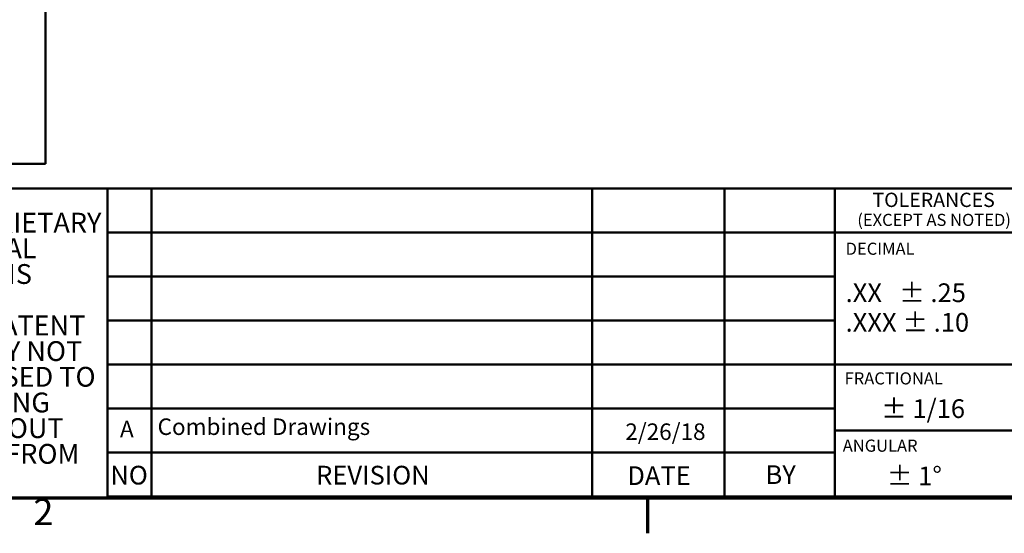
# Model space of a CAD drawing. Units: inches. Extents: x 0.05 to 2.15, y 0.02 to 1.67.
# Drawn here: x 1.37 to 1.81, y 0.03 to 0.27 of the extents above; entities that cross this region are included whole.
import ezdxf
from ezdxf.enums import TextEntityAlignment as Align

# ---------------------------------------------------------------- set-up
doc = ezdxf.new("R2010")
doc.units = ezdxf.units.IN
doc.header["$LTSCALE"] = 0.1
doc.header["$MEASUREMENT"] = 0
doc.layers.get('0').update_dxf_attribs({"lineweight": 25})
for name, color, linetype, lineweight in [('Border (ANSI)', 7, 'Continuous', 70), ('Title (ANSI)', 7, 'Continuous', 50), ('Visible (ANSI)', 7, 'Continuous', 50)]:
    doc.layers.add(name, color=color, linetype=linetype, lineweight=lineweight)
doc.styles.add('Note Text (ANSI)', font='tahoma.ttf')
doc.styles.add('Text Style131', font='times.ttf')
doc.styles.add('Text Style132', font='times.ttf')
doc.styles.add('Text Style134', font='times.ttf')
doc.styles.add('Text Style135', font='times.ttf')
doc.styles.add('Text Style45', font='tahoma.ttf')

# ---------------------------------------------------------------- blocks, each defined once
blk = doc.blocks.new('Borders Default Border')
at = {"layer": 'Border (ANSI)'}
blk.add_line((16.5, 0.5), (16.5, 0.34), dxfattribs=at)
at = {"layer": 'Border (ANSI)', "flags": 128}
blk.add_lwpolyline([(0.75, 0.5), (0.75, 16.5), (21.25, 16.5), (21.25, 0.5), (0.75, 0.5)], dxfattribs=at)
at = {"layer": 'Border (ANSI)', "insert": (13.7136, 0.34), "char_height": 0.12, "attachment_point": 7, "style": 'Note Text (ANSI)'}
blk.add_mtext('2', dxfattribs=at)
blk = doc.blocks.new('Title Blocks TCI_TITLE')
at = {"layer": 'Title (ANSI)'}
for p, q in [((1.7, 6.4194), (-0.125, 6.4194)), ((1.7, 6.4194), (1.7, 5.0194)), ((5, 6.4194), (1.7, 6.4194)), ((1.7, 5.0127), (1.7, 6.4194)), ((1.9, 6.4194), (1.9, 5.0194)), ((3.9, 6.4194), (3.9, 5.0194)), ((4.5, 6.4194), (4.5, 5.0194)), ((5, 6.4194), (5, 5.0194)), ((8.9, 6.4194), (5, 6.4194)), ((1.7, 6.2194), (5, 6.2194)), ((5, 6.2194), (5.9, 6.2194)), ((1.7, 6.0194), (5, 6.0194)), ((1.7, 5.8194), (5, 5.8194)), ((1.7, 5.6194), (5, 5.6194)), ((5, 5.6194), (5.9, 5.6194)), ((1.7, 5.4194), (5, 5.4194)), ((5, 5.3194), (5.9, 5.3194)), ((1.7, 5.2194), (5, 5.2194)), ((-0.125, 5.0127), (1.7, 5.0127)), ((1.7, 5.0194), (5, 5.0194)), ((5, 5.0194), (8.9, 5.0194))]:
    blk.add_line(p, q, dxfattribs=at)
at = {"layer": 'Title (ANSI)', "style": 'Note Text (ANSI)'}
for s, insert, char_height, width, attachment_point in [('\\fTimes New Roman|b0|i0;\\H0.0650;TOLERANCES', (5.449, 6.4002), 0.065, 0.851103, 2), ('\\fTahoma|b0|i0;\\H0.0550;(EXCEPT AS NOTED)', (5.4512, 6.3042), 0.055, 0.855468, 2), ('\\fTimes New Roman|b0|i0;\\H0.0550;DECIMAL', (5.0496, 6.1732), 0.055, 0.462651, 1), ('\\fTimes New Roman|b0|i0;\\H0.0550;FRACTIONAL', (5.0452, 5.584), 0.055, 0.526095, 1), ('\\fTimes New Roman|b0|i0;\\H0.0850;± 1/16', (5.2111, 5.4618), 0.085, 0.846739, 1), ('\\fTimes New Roman|b0|i0;\\H0.0550;ANGULAR', (5.0365, 5.2785), 0.055, 0.554308, 1), ('\\fTimes New Roman|b0|i0;\\H0.0850;REVISION', (2.9044, 5.117), 0.085, 1.950991, 5), ('\\fTimes New Roman|b0|i0;\\H0.0850;DATE', (4.2029, 5.1148), 0.085, 0.558673, 5), ('\\fTimes New Roman|b0|i0;\\H0.0850;BY', (4.755, 5.1192), 0.085, 0.449557, 5), ('\\fTimes New Roman|b0|i0;\\H0.0850;± 1°', (5.2373, 5.1563), 0.085, 0.488839, 1)]:
    blk.add_mtext(s, dxfattribs=dict(at, insert=insert, char_height=char_height, width=width, attachment_point=attachment_point))
at = {"layer": 'Title (ANSI)', "attachment_point": 1, "style": 'Note Text (ANSI)'}
for s, insert, char_height, width, line_spacing_factor in [('\\fTahoma|b0|i0;\\H0.0900;TCI, LLC\\fArial|b0|i0;\\H0.0900; \\fTahoma|b0|i0;\\H0.0900;CLAIMS PROPRIETARY RIGHTS IN THE MATERIAL HEREIN DISCLOSED. IT IS SUPPLIED WITHOUT PREDJUDICE TO ANY PATENT RIGHTS OF TCI AND MAY NOT BE REPRODUCED OR USED TO MANUFACTURE ANYTHING SHOWN THEREIN WITHOUT WRITTEN PERMISSION FROM TCI.\\P', (-0.0745, 6.3092), 0.09, 1.796701, 0.77794), ('\\fTimes New Roman|b0|i0;\\H0.0850;.XX   ± .25\\P\\fTimes New Roman|b0|i0;\\H0.0850;.XXX ± .10', (5.0496, 5.9882), 0.085, 0.680883, 0.948986)]:
    blk.add_mtext(s, dxfattribs=dict(at, insert=insert, char_height=char_height, width=width, line_spacing_factor=line_spacing_factor))
at = {"layer": 'Title (ANSI)', "insert": (1.798, 5.117), "char_height": 0.085, "attachment_point": 5, "style": 'Note Text (ANSI)'}
blk.add_mtext('\\fTimes New Roman|b0|i0;\\H0.0850;NO', dxfattribs=at)
at = {"layer": 'Title (ANSI)'}
for tag, height, style, p in [('REV6', 0.0767, 'Text Style132', (1.7965, 6.3268)), ('REV6_DATE', 0.075, 'Text Style131', (4.2171, 6.3147)), ('REV5', 0.075, 'Text Style131', (1.7965, 6.1268)), ('REV5_DATE', 0.075, 'Text Style131', (4.2171, 6.1147)), ('REV4', 0.075, 'Text Style131', (1.7965, 5.9268)), ('REV4_DATE', 0.075, 'Text Style131', (4.2171, 5.9147)), ('REV3', 0.075, 'Text Style131', (1.7965, 5.7268)), ('REV3_DATE', 0.075, 'Text Style131', (4.2171, 5.7147)), ('REV2', 0.075, 'Text Style131', (1.7965, 5.5268)), ('REV2_DATE', 0.075, 'Text Style131', (4.2171, 5.5147))]:
    blk.add_attdef(tag, text='', height=height, dxfattribs=dict(at, style=style)).set_placement(p, align=Align.MIDDLE_CENTER)
at = {"layer": 'Title (ANSI)', "style": 'Text Style131'}
for tag, p in [('REV6_DESCRIPTION', (1.9313, 6.326)), ('REV5_DESCRIPTION', (1.9313, 6.126)), ('REV4_DESCRIPTION', (1.9313, 5.926)), ('REV3_DESCRIPTION', (1.9313, 5.726)), ('REV2_DESCRIPTION', (1.9313, 5.526))]:
    blk.add_attdef(tag, text='', height=0.075, dxfattribs=at).set_placement(p, align=Align.MIDDLE_LEFT)
at = {"layer": 'Title (ANSI)'}
for tag, p, height, style in [('TITLE_LINE_1_001', (6.4353, 5.7697), 0.1, 'Text Style134'), ('TITLE_LINE_2_001', (6.9, 5.554), 0.1, 'Text Style134'), ('REV1_001', (1.7567, 5.2893), 0.075, 'Text Style131'), ('REV1_DESCRIPTION_001', (1.9273, 5.2995), 0.075, 'Text Style131'), ('DRN_BY_DATE_001', (6.9766, 5.288), 0.075, 'Text Style131'), ('DWG_NUMBER_001', (7.5743, 5.2578), 0.12, 'Text Style135'), ('REV1_DATE_001', (4.0499, 5.277), 0.075, 'Text Style131'), ('<SCALE>_001', (6.3798, 5.0772), 0.075, 'Text Style45'), ('Sheet_Size_001', (7.5119, 5.0444), 0.1, 'Text Style134')]:
    blk.add_attdef(tag, p, '', height=height, dxfattribs=dict(at, style=style))

msp = doc.modelspace()

# ---------------------------------------------------------------- linework, layer by layer
at = {"layer": 'Visible (ANSI)'}
for p, q in [((1.37687, 0.20181), (1.37687, 0.45181)), ((1.03187, 0.20181), (1.37687, 0.20181))]:
    msp.add_line(p, q, dxfattribs=at)

# ---------------------------------------------------------------- block references
at = {"xscale": 0.1, "yscale": 0.1, "zscale": 0.1}
msp.add_blockref('Borders Default Border', (0, 0), dxfattribs=at)
ref = msp.add_blockref('Title Blocks TCI_TITLE', (1.235, -0.45127), dxfattribs=dict(xscale=0.1, yscale=0.1, zscale=0.1))
ref.add_attrib('REV1_DATE_001', '2/26/18', (1.63999, 0.07643), dxfattribs={"layer": 'Title (ANSI)', "height": 0.0075, "style": 'Text Style131'})
ref.add_attrib('REV1_DESCRIPTION_001', 'Combined Drawings', (1.42773, 0.07869), dxfattribs={"layer": 'Title (ANSI)', "height": 0.0075, "style": 'Text Style131'})
ref.add_attrib('REV1_001', 'A', (1.41067, 0.07767), dxfattribs={"layer": 'Title (ANSI)', "height": 0.0075, "style": 'Text Style131'})

doc.saveas('drawing.dxf')
